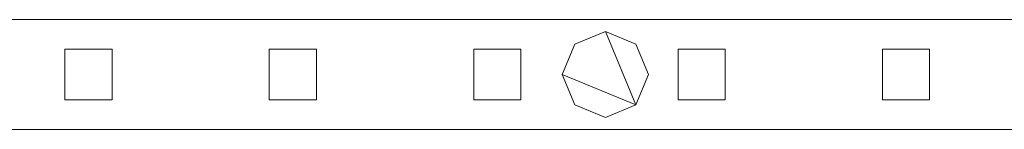
# Model space of a CAD drawing. Units: millimetres. Extents: x 0 to 4000, y 0 to 175.
# Drawn here: x 3249 to 3499, y 86 to 114 of the extents above; entities that cross this region are included whole.
import ezdxf

# ---------------------------------------------------------------- set-up
doc = ezdxf.new("R2010")
doc.units = ezdxf.units.MM
doc.header["$LTSCALE"] = 5.08
doc.layers.add('ｴｸｽﾗｲﾝ伸縮ｹﾞｰﾄ2型04', color=7, linetype='Continuous')

msp = doc.modelspace()

# ---------------------------------------------------------------- linework, layer by layer
at = {"layer": 'ｴｸｽﾗｲﾝ伸縮ｹﾞｰﾄ2型04', "color": 7, "linetype": 'Continuous', "lineweight": 15, "invisible_edges": 8}
for points in [[(3622.5, 114, 1025.5), (3172.5, 114, 1025.5), (3172.5, 114, 1025.5)], [(3622.5, 114, 985.5), (3172.5, 114, 985.5), (3172.5, 114, 985.5)], [(3622.5, 114, 214.5), (3172.5, 114, 214.5), (3172.5, 114, 214.5)], [(3622.5, 114, 174.5), (3172.5, 114, 174.5), (3172.5, 114, 174.5)], [(3622.5, 114, 1100), (3172.5, 114, 1100), (3172.5, 114, 1100)], [(3622.5, 114, 1050), (3172.5, 114, 1050), (3172.5, 114, 1050)], [(3622.5, 114, 150), (3172.5, 114, 150), (3172.5, 114, 150)], [(3622.5, 114, 100), (3172.5, 114, 100), (3172.5, 114, 100)], [(3397.5, 111, 1050), (3389.72, 107.78, 1050), (3389.72, 107.78, 1050)], [(3397.5, 111, 1025.5), (3389.72, 107.78, 1025.5), (3389.72, 107.78, 1025.5)], [(3397.5, 111, 174.5), (3389.72, 107.78, 174.5), (3389.72, 107.78, 174.5)], [(3397.5, 111, 150), (3389.72, 107.78, 150), (3389.72, 107.78, 150)], [(3397.5, 111, 1025.5), (3397.5, 111, 1050), (3397.5, 111, 1050)], [(3405.28, 107.78, 1050), (3397.5, 111, 1050), (3397.5, 111, 1050)], [(3405.28, 107.78, 1025.5), (3397.5, 111, 1025.5), (3397.5, 111, 1025.5)], [(3397.5, 111, 150), (3397.5, 111, 174.5), (3397.5, 111, 174.5)], [(3405.28, 107.78, 174.5), (3397.5, 111, 174.5), (3397.5, 111, 174.5)], [(3405.28, 107.78, 150), (3397.5, 111, 150), (3397.5, 111, 150)], [(3389.72, 107.78, 1050), (3386.5, 100, 1050), (3386.5, 100, 1050)], [(3389.72, 107.78, 1025.5), (3386.5, 100, 1025.5), (3386.5, 100, 1025.5)], [(3389.72, 107.78, 174.5), (3386.5, 100, 174.5), (3386.5, 100, 174.5)], [(3389.72, 107.78, 150), (3386.5, 100, 150), (3386.5, 100, 150)], [(3389.72, 107.78, 1025.5), (3389.72, 107.78, 1050), (3389.72, 107.78, 1050)], [(3389.72, 107.78, 150), (3389.72, 107.78, 174.5), (3389.72, 107.78, 174.5)], [(3405.28, 107.78, 1025.5), (3405.28, 107.78, 1050), (3405.28, 107.78, 1050)], [(3408.5, 100, 1050), (3405.28, 107.78, 1050), (3405.28, 107.78, 1050)], [(3408.5, 100, 1025.5), (3405.28, 107.78, 1025.5), (3405.28, 107.78, 1025.5)], [(3405.28, 107.78, 150), (3405.28, 107.78, 174.5), (3405.28, 107.78, 174.5)], [(3408.5, 100, 174.5), (3405.28, 107.78, 174.5), (3405.28, 107.78, 174.5)], [(3408.5, 100, 150), (3405.28, 107.78, 150), (3405.28, 107.78, 150)], [(3260, 106.5, 214.5), (3260, 106.5, 985.5), (3260, 106.5, 985.5)], [(3260, 106.5, 985.5), (3260, 93.5, 985.5), (3260, 93.5, 985.5)], [(3272, 106.5, 985.5), (3260, 106.5, 985.5), (3260, 106.5, 985.5)], [(3260, 106.5, 214.5), (3260, 93.5, 214.5), (3260, 93.5, 214.5)], [(3272, 106.5, 214.5), (3260, 106.5, 214.5), (3260, 106.5, 214.5)], [(3272, 106.5, 214.5), (3272, 106.5, 985.5), (3272, 106.5, 985.5)], [(3272, 93.5, 985.5), (3272, 106.5, 985.5), (3272, 106.5, 985.5)], [(3272, 93.5, 214.5), (3272, 106.5, 214.5), (3272, 106.5, 214.5)], [(3312, 106.5, 214.5), (3312, 106.5, 985.5), (3312, 106.5, 985.5)], [(3312, 106.5, 985.5), (3312, 93.5, 985.5), (3312, 93.5, 985.5)], [(3324, 106.5, 985.5), (3312, 106.5, 985.5), (3312, 106.5, 985.5)], [(3312, 106.5, 214.5), (3312, 93.5, 214.5), (3312, 93.5, 214.5)], [(3324, 106.5, 214.5), (3312, 106.5, 214.5), (3312, 106.5, 214.5)], [(3324, 106.5, 214.5), (3324, 106.5, 985.5), (3324, 106.5, 985.5)], [(3324, 93.5, 985.5), (3324, 106.5, 985.5), (3324, 106.5, 985.5)], [(3324, 93.5, 214.5), (3324, 106.5, 214.5), (3324, 106.5, 214.5)], [(3364, 106.5, 214.5), (3364, 106.5, 985.5), (3364, 106.5, 985.5)], [(3364, 106.5, 985.5), (3364, 93.5, 985.5), (3364, 93.5, 985.5)], [(3376, 106.5, 985.5), (3364, 106.5, 985.5), (3364, 106.5, 985.5)], [(3364, 106.5, 214.5), (3364, 93.5, 214.5), (3364, 93.5, 214.5)], [(3376, 106.5, 214.5), (3364, 106.5, 214.5), (3364, 106.5, 214.5)], [(3376, 106.5, 214.5), (3376, 106.5, 985.5), (3376, 106.5, 985.5)], [(3376, 93.5, 985.5), (3376, 106.5, 985.5), (3376, 106.5, 985.5)], [(3376, 93.5, 214.5), (3376, 106.5, 214.5), (3376, 106.5, 214.5)], [(3416, 106.5, 214.5), (3416, 106.5, 985.5), (3416, 106.5, 985.5)], [(3416, 106.5, 985.5), (3416, 93.5, 985.5), (3416, 93.5, 985.5)], [(3428, 106.5, 985.5), (3416, 106.5, 985.5), (3416, 106.5, 985.5)], [(3416, 106.5, 214.5), (3416, 93.5, 214.5), (3416, 93.5, 214.5)], [(3428, 106.5, 214.5), (3416, 106.5, 214.5), (3416, 106.5, 214.5)], [(3428, 106.5, 214.5), (3428, 106.5, 985.5), (3428, 106.5, 985.5)], [(3428, 93.5, 985.5), (3428, 106.5, 985.5), (3428, 106.5, 985.5)], [(3428, 93.5, 214.5), (3428, 106.5, 214.5), (3428, 106.5, 214.5)], [(3468, 106.5, 214.5), (3468, 106.5, 985.5), (3468, 106.5, 985.5)], [(3468, 106.5, 985.5), (3468, 93.5, 985.5), (3468, 93.5, 985.5)], [(3480, 106.5, 985.5), (3468, 106.5, 985.5), (3468, 106.5, 985.5)], [(3468, 106.5, 214.5), (3468, 93.5, 214.5), (3468, 93.5, 214.5)], [(3480, 106.5, 214.5), (3468, 106.5, 214.5), (3468, 106.5, 214.5)], [(3480, 106.5, 214.5), (3480, 106.5, 985.5), (3480, 106.5, 985.5)], [(3480, 93.5, 985.5), (3480, 106.5, 985.5), (3480, 106.5, 985.5)], [(3480, 93.5, 214.5), (3480, 106.5, 214.5), (3480, 106.5, 214.5)], [(3386.5, 100, 1025.5), (3386.5, 100, 1050), (3386.5, 100, 1050)], [(3386.5, 100, 1050), (3389.72, 92.22, 1050), (3389.72, 92.22, 1050)], [(3386.5, 100, 1025.5), (3389.72, 92.22, 1025.5), (3389.72, 92.22, 1025.5)], [(3386.5, 100, 150), (3386.5, 100, 174.5), (3386.5, 100, 174.5)], [(3386.5, 100, 174.5), (3389.72, 92.22, 174.5), (3389.72, 92.22, 174.5)], [(3386.5, 100, 150), (3389.72, 92.22, 150), (3389.72, 92.22, 150)], [(3405.28, 92.22, 1050), (3408.5, 100, 1050), (3408.5, 100, 1050)], [(3405.28, 92.22, 1025.5), (3408.5, 100, 1025.5), (3408.5, 100, 1025.5)], [(3405.28, 92.22, 174.5), (3408.5, 100, 174.5), (3408.5, 100, 174.5)], [(3405.28, 92.22, 150), (3408.5, 100, 150), (3408.5, 100, 150)], [(3408.5, 100, 1025.5), (3408.5, 100, 1050), (3408.5, 100, 1050)], [(3408.5, 100, 150), (3408.5, 100, 174.5), (3408.5, 100, 174.5)], [(3260, 93.5, 214.5), (3260, 93.5, 985.5), (3260, 93.5, 985.5)], [(3260, 93.5, 985.5), (3272, 93.5, 985.5), (3272, 93.5, 985.5)], [(3260, 93.5, 214.5), (3272, 93.5, 214.5), (3272, 93.5, 214.5)], [(3272, 93.5, 214.5), (3272, 93.5, 985.5), (3272, 93.5, 985.5)], [(3312, 93.5, 214.5), (3312, 93.5, 985.5), (3312, 93.5, 985.5)], [(3312, 93.5, 985.5), (3324, 93.5, 985.5), (3324, 93.5, 985.5)], [(3312, 93.5, 214.5), (3324, 93.5, 214.5), (3324, 93.5, 214.5)], [(3324, 93.5, 214.5), (3324, 93.5, 985.5), (3324, 93.5, 985.5)], [(3364, 93.5, 214.5), (3364, 93.5, 985.5), (3364, 93.5, 985.5)], [(3364, 93.5, 985.5), (3376, 93.5, 985.5), (3376, 93.5, 985.5)], [(3364, 93.5, 214.5), (3376, 93.5, 214.5), (3376, 93.5, 214.5)], [(3376, 93.5, 214.5), (3376, 93.5, 985.5), (3376, 93.5, 985.5)], [(3416, 93.5, 214.5), (3416, 93.5, 985.5), (3416, 93.5, 985.5)], [(3416, 93.5, 985.5), (3428, 93.5, 985.5), (3428, 93.5, 985.5)], [(3416, 93.5, 214.5), (3428, 93.5, 214.5), (3428, 93.5, 214.5)], [(3428, 93.5, 214.5), (3428, 93.5, 985.5), (3428, 93.5, 985.5)], [(3468, 93.5, 214.5), (3468, 93.5, 985.5), (3468, 93.5, 985.5)], [(3468, 93.5, 985.5), (3480, 93.5, 985.5), (3480, 93.5, 985.5)], [(3468, 93.5, 214.5), (3480, 93.5, 214.5), (3480, 93.5, 214.5)], [(3480, 93.5, 214.5), (3480, 93.5, 985.5), (3480, 93.5, 985.5)], [(3389.72, 92.22, 1025.5), (3389.72, 92.22, 1050), (3389.72, 92.22, 1050)], [(3389.72, 92.22, 1050), (3397.5, 89, 1050), (3397.5, 89, 1050)], [(3389.72, 92.22, 1025.5), (3397.5, 89, 1025.5), (3397.5, 89, 1025.5)], [(3389.72, 92.22, 150), (3389.72, 92.22, 174.5), (3389.72, 92.22, 174.5)], [(3389.72, 92.22, 174.5), (3397.5, 89, 174.5), (3397.5, 89, 174.5)], [(3389.72, 92.22, 150), (3397.5, 89, 150), (3397.5, 89, 150)], [(3397.5, 89, 1050), (3405.28, 92.22, 1050), (3405.28, 92.22, 1050)], [(3397.5, 89, 1025.5), (3405.28, 92.22, 1025.5), (3405.28, 92.22, 1025.5)], [(3397.5, 89, 174.5), (3405.28, 92.22, 174.5), (3405.28, 92.22, 174.5)], [(3397.5, 89, 150), (3405.28, 92.22, 150), (3405.28, 92.22, 150)], [(3405.28, 92.22, 1025.5), (3405.28, 92.22, 1050), (3405.28, 92.22, 1050)], [(3405.28, 92.22, 150), (3405.28, 92.22, 174.5), (3405.28, 92.22, 174.5)], [(3397.5, 89, 1025.5), (3397.5, 89, 1050), (3397.5, 89, 1050)], [(3397.5, 89, 150), (3397.5, 89, 174.5), (3397.5, 89, 174.5)], [(3172.5, 86, 1025.5), (3622.5, 86, 1025.5), (3622.5, 86, 1025.5)], [(3172.5, 86, 985.5), (3622.5, 86, 985.5), (3622.5, 86, 985.5)], [(3172.5, 86, 214.5), (3622.5, 86, 214.5), (3622.5, 86, 214.5)], [(3172.5, 86, 174.5), (3622.5, 86, 174.5), (3622.5, 86, 174.5)], [(3172.5, 86, 1100), (3622.5, 86, 1100), (3622.5, 86, 1100)], [(3172.5, 86, 1050), (3622.5, 86, 1050), (3622.5, 86, 1050)], [(3172.5, 86, 150), (3622.5, 86, 150), (3622.5, 86, 150)], [(3172.5, 86, 100), (3622.5, 86, 100), (3622.5, 86, 100)]]:
    msp.add_3dface(points, dxfattribs=at)
at = {"layer": 'ｴｸｽﾗｲﾝ伸縮ｹﾞｰﾄ2型04', "color": 7, "linetype": 'Continuous', "lineweight": 15}
for points in [[(3622.5, 86, 174.5), (3172.5, 86, 174.5), (3172.5, 114, 174.5), (3622.5, 114, 174.5)], [(3172.5, 86, 214.5), (3622.5, 86, 214.5), (3622.5, 114, 214.5), (3172.5, 114, 214.5)], [(3622.5, 114, 174.5), (3172.5, 114, 174.5), (3172.5, 114, 214.5), (3622.5, 114, 214.5)], [(3622.5, 86, 985.5), (3172.5, 86, 985.5), (3172.5, 114, 985.5), (3622.5, 114, 985.5)], [(3172.5, 86, 1025.5), (3622.5, 86, 1025.5), (3622.5, 114, 1025.5), (3172.5, 114, 1025.5)], [(3622.5, 114, 985.5), (3172.5, 114, 985.5), (3172.5, 114, 1025.5), (3622.5, 114, 1025.5)], [(3622.5, 86, 100), (3172.5, 86, 100), (3172.5, 114, 100), (3622.5, 114, 100)], [(3172.5, 86, 150), (3622.5, 86, 150), (3622.5, 114, 150), (3172.5, 114, 150)], [(3622.5, 114, 100), (3172.5, 114, 100), (3172.5, 114, 150), (3622.5, 114, 150)], [(3622.5, 86, 1050), (3172.5, 86, 1050), (3172.5, 114, 1050), (3622.5, 114, 1050)], [(3172.5, 86, 1100), (3622.5, 86, 1100), (3622.5, 114, 1100), (3172.5, 114, 1100)], [(3622.5, 114, 1050), (3172.5, 114, 1050), (3172.5, 114, 1100), (3622.5, 114, 1100)], [(3405.28, 92.22, 150), (3386.5, 100, 150), (3389.72, 107.78, 150), (3397.5, 111, 150)], [(3405.28, 92.22, 174.5), (3397.5, 111, 174.5), (3389.72, 107.78, 174.5), (3386.5, 100, 174.5)], [(3405.28, 92.22, 1025.5), (3386.5, 100, 1025.5), (3389.72, 107.78, 1025.5), (3397.5, 111, 1025.5)], [(3405.28, 92.22, 1050), (3397.5, 111, 1050), (3389.72, 107.78, 1050), (3386.5, 100, 1050)], [(3397.5, 111, 150), (3389.72, 107.78, 150), (3389.72, 107.78, 174.5), (3397.5, 111, 174.5)], [(3397.5, 111, 1025.5), (3389.72, 107.78, 1025.5), (3389.72, 107.78, 1050), (3397.5, 111, 1050)], [(3405.28, 92.22, 150), (3397.5, 111, 150), (3405.28, 107.78, 150), (3408.5, 100, 150)], [(3405.28, 92.22, 174.5), (3408.5, 100, 174.5), (3405.28, 107.78, 174.5), (3397.5, 111, 174.5)], [(3405.28, 107.78, 150), (3397.5, 111, 150), (3397.5, 111, 174.5), (3405.28, 107.78, 174.5)], [(3405.28, 92.22, 1025.5), (3397.5, 111, 1025.5), (3405.28, 107.78, 1025.5), (3408.5, 100, 1025.5)], [(3405.28, 92.22, 1050), (3408.5, 100, 1050), (3405.28, 107.78, 1050), (3397.5, 111, 1050)], [(3405.28, 107.78, 1025.5), (3397.5, 111, 1025.5), (3397.5, 111, 1050), (3405.28, 107.78, 1050)], [(3389.72, 107.78, 150), (3386.5, 100, 150), (3386.5, 100, 174.5), (3389.72, 107.78, 174.5)], [(3389.72, 107.78, 1025.5), (3386.5, 100, 1025.5), (3386.5, 100, 1050), (3389.72, 107.78, 1050)], [(3408.5, 100, 150), (3405.28, 107.78, 150), (3405.28, 107.78, 174.5), (3408.5, 100, 174.5)], [(3408.5, 100, 1025.5), (3405.28, 107.78, 1025.5), (3405.28, 107.78, 1050), (3408.5, 100, 1050)], [(3272, 93.5, 214.5), (3260, 93.5, 214.5), (3260, 106.5, 214.5), (3272, 106.5, 214.5)], [(3260, 93.5, 985.5), (3272, 93.5, 985.5), (3272, 106.5, 985.5), (3260, 106.5, 985.5)], [(3272, 106.5, 214.5), (3260, 106.5, 214.5), (3260, 106.5, 985.5), (3272, 106.5, 985.5)], [(3260, 106.5, 214.5), (3260, 93.5, 214.5), (3260, 93.5, 985.5), (3260, 106.5, 985.5)], [(3272, 93.5, 214.5), (3272, 106.5, 214.5), (3272, 106.5, 985.5), (3272, 93.5, 985.5)], [(3324, 93.5, 214.5), (3312, 93.5, 214.5), (3312, 106.5, 214.5), (3324, 106.5, 214.5)], [(3312, 93.5, 985.5), (3324, 93.5, 985.5), (3324, 106.5, 985.5), (3312, 106.5, 985.5)], [(3324, 106.5, 214.5), (3312, 106.5, 214.5), (3312, 106.5, 985.5), (3324, 106.5, 985.5)], [(3312, 106.5, 214.5), (3312, 93.5, 214.5), (3312, 93.5, 985.5), (3312, 106.5, 985.5)], [(3324, 93.5, 214.5), (3324, 106.5, 214.5), (3324, 106.5, 985.5), (3324, 93.5, 985.5)], [(3376, 93.5, 214.5), (3364, 93.5, 214.5), (3364, 106.5, 214.5), (3376, 106.5, 214.5)], [(3364, 93.5, 985.5), (3376, 93.5, 985.5), (3376, 106.5, 985.5), (3364, 106.5, 985.5)], [(3376, 106.5, 214.5), (3364, 106.5, 214.5), (3364, 106.5, 985.5), (3376, 106.5, 985.5)], [(3364, 106.5, 214.5), (3364, 93.5, 214.5), (3364, 93.5, 985.5), (3364, 106.5, 985.5)], [(3376, 93.5, 214.5), (3376, 106.5, 214.5), (3376, 106.5, 985.5), (3376, 93.5, 985.5)], [(3428, 93.5, 214.5), (3416, 93.5, 214.5), (3416, 106.5, 214.5), (3428, 106.5, 214.5)], [(3416, 93.5, 985.5), (3428, 93.5, 985.5), (3428, 106.5, 985.5), (3416, 106.5, 985.5)], [(3428, 106.5, 214.5), (3416, 106.5, 214.5), (3416, 106.5, 985.5), (3428, 106.5, 985.5)], [(3416, 106.5, 214.5), (3416, 93.5, 214.5), (3416, 93.5, 985.5), (3416, 106.5, 985.5)], [(3428, 93.5, 214.5), (3428, 106.5, 214.5), (3428, 106.5, 985.5), (3428, 93.5, 985.5)], [(3480, 93.5, 214.5), (3468, 93.5, 214.5), (3468, 106.5, 214.5), (3480, 106.5, 214.5)], [(3468, 93.5, 985.5), (3480, 93.5, 985.5), (3480, 106.5, 985.5), (3468, 106.5, 985.5)], [(3480, 106.5, 214.5), (3468, 106.5, 214.5), (3468, 106.5, 985.5), (3480, 106.5, 985.5)], [(3468, 106.5, 214.5), (3468, 93.5, 214.5), (3468, 93.5, 985.5), (3468, 106.5, 985.5)], [(3480, 93.5, 214.5), (3480, 106.5, 214.5), (3480, 106.5, 985.5), (3480, 93.5, 985.5)], [(3405.28, 92.22, 150), (3397.5, 89, 150), (3389.72, 92.22, 150), (3386.5, 100, 150)], [(3405.28, 92.22, 174.5), (3386.5, 100, 174.5), (3389.72, 92.22, 174.5), (3397.5, 89, 174.5)], [(3386.5, 100, 150), (3389.72, 92.22, 150), (3389.72, 92.22, 174.5), (3386.5, 100, 174.5)], [(3405.28, 92.22, 1025.5), (3397.5, 89, 1025.5), (3389.72, 92.22, 1025.5), (3386.5, 100, 1025.5)], [(3405.28, 92.22, 1050), (3386.5, 100, 1050), (3389.72, 92.22, 1050), (3397.5, 89, 1050)], [(3386.5, 100, 1025.5), (3389.72, 92.22, 1025.5), (3389.72, 92.22, 1050), (3386.5, 100, 1050)], [(3405.28, 92.22, 150), (3408.5, 100, 150), (3408.5, 100, 174.5), (3405.28, 92.22, 174.5)], [(3405.28, 92.22, 1025.5), (3408.5, 100, 1025.5), (3408.5, 100, 1050), (3405.28, 92.22, 1050)], [(3260, 93.5, 214.5), (3272, 93.5, 214.5), (3272, 93.5, 985.5), (3260, 93.5, 985.5)], [(3312, 93.5, 214.5), (3324, 93.5, 214.5), (3324, 93.5, 985.5), (3312, 93.5, 985.5)], [(3364, 93.5, 214.5), (3376, 93.5, 214.5), (3376, 93.5, 985.5), (3364, 93.5, 985.5)], [(3416, 93.5, 214.5), (3428, 93.5, 214.5), (3428, 93.5, 985.5), (3416, 93.5, 985.5)], [(3468, 93.5, 214.5), (3480, 93.5, 214.5), (3480, 93.5, 985.5), (3468, 93.5, 985.5)], [(3389.72, 92.22, 150), (3397.5, 89, 150), (3397.5, 89, 174.5), (3389.72, 92.22, 174.5)], [(3389.72, 92.22, 1025.5), (3397.5, 89, 1025.5), (3397.5, 89, 1050), (3389.72, 92.22, 1050)], [(3397.5, 89, 150), (3405.28, 92.22, 150), (3405.28, 92.22, 174.5), (3397.5, 89, 174.5)], [(3397.5, 89, 1025.5), (3405.28, 92.22, 1025.5), (3405.28, 92.22, 1050), (3397.5, 89, 1050)], [(3172.5, 86, 174.5), (3622.5, 86, 174.5), (3622.5, 86, 214.5), (3172.5, 86, 214.5)], [(3172.5, 86, 985.5), (3622.5, 86, 985.5), (3622.5, 86, 1025.5), (3172.5, 86, 1025.5)], [(3172.5, 86, 100), (3622.5, 86, 100), (3622.5, 86, 150), (3172.5, 86, 150)], [(3172.5, 86, 1050), (3622.5, 86, 1050), (3622.5, 86, 1100), (3172.5, 86, 1100)]]:
    msp.add_3dface(points, dxfattribs=at)

doc.saveas('drawing.dxf')
